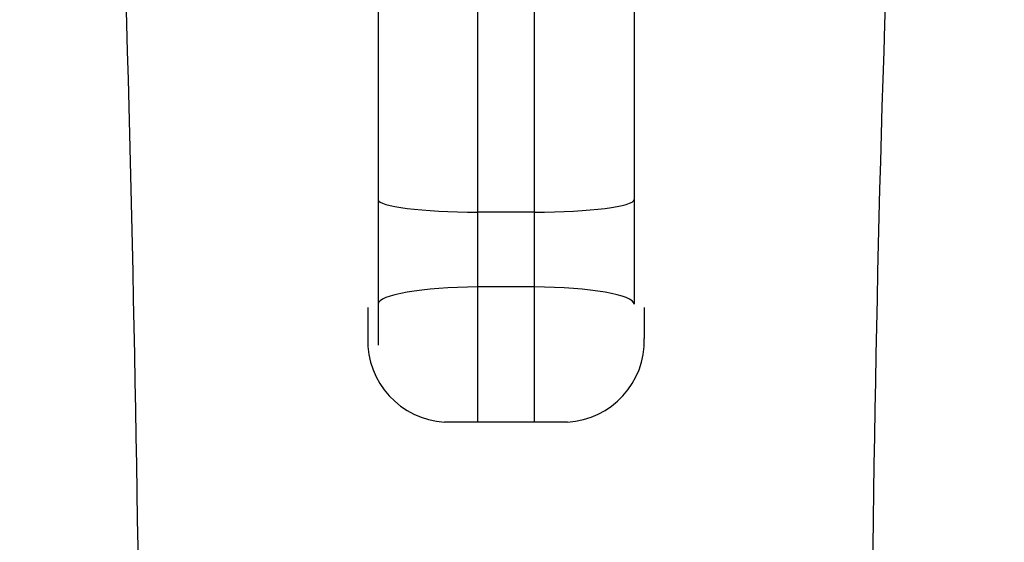
# Model space of a CAD drawing. Extents: x 0 to 421, y 0 to 301.
# Drawn here: x 135 to 137, y 207 to 208 of the extents above; entities that cross this region are included whole.
import ezdxf

# ---------------------------------------------------------------- set-up
doc = ezdxf.new("R2010")
doc.units = 0
doc.layers.get('0').update_dxf_attribs({"linetype": 'CONTINUOUS'})
doc.layers.get('DEFPOINTS').update_dxf_attribs({"linetype": 'CONTINUOUS'})
doc.styles.add('MX_DIMTXSTY_3', font='txt.shx', dxfattribs={"width": 0.55, "bigfont": 'extfont.shx'})
doc.styles.add('MX_NOTE_STANDARD', font='txt.shx', dxfattribs={"bigfont": 'extfont.shx'})
doc.dimstyles.new('MXDIMSTYLE', dxfattribs={"dimtxt": 3, "dimasz": 2.5, "dimexe": 2.28, "dimexo": 1, "dimgap": 1, "dimtad": 1, "dimdsep": 46, "dimtxsty": 'MX_NOTE_STANDARD', "dimblk1": 'OPEN30', "dimblk2": 'OPEN30', "dimsah": 1, "dimcen": 2.5, "dimadec": 0, "dimazin": 0, "dimtfac": 1, "dimtmove": 0, "dimatfit": 3, "dimldrblk": 'OPEN30', "dimfxl": 1, "dimtzin": 0, "dimarcsym": 0})

# ---------------------------------------------------------------- blocks, each defined once
blk = doc.blocks.new('*U20')
at = {"color": 1, "linetype": 'CONTINUOUS'}
for p, q in [((130.0242, 202.9669), (130.0242, 203.4039)), ((130.135, 202.9669), (130.135, 203.4039)), ((130.0242, 202.821), (130.0242, 202.9669)), ((130.135, 202.821), (130.135, 202.9669)), ((130.0242, 202.5571), (130.0242, 202.821)), ((130.135, 202.5571), (130.135, 202.821))]:
    blk.add_line(p, q, dxfattribs=at)
at = {"color": 2, "linetype": 'CONTINUOUS'}
for p, q in [((129.8296, 203.3706), (129.8296, 202.9919)), ((130.3296, 203.3706), (130.3296, 202.9919)), ((129.8296, 202.9919), (129.8296, 202.7876)), ((130.3296, 202.9919), (130.3296, 202.7876)), ((129.8296, 202.7876), (129.8296, 202.7075)), ((129.8096, 202.7807), (129.8096, 202.7204)), ((130.3496, 202.7807), (130.3496, 202.7204)), ((130.1996, 202.5571), (129.9596, 202.5571))]:
    blk.add_line(p, q, dxfattribs=at)
at = {"color": 1, "linetype": 'CONTINUOUS'}
for centre, radius, start, end in [((54.1385, 201.2207), 75.23, 0.463544, 1.773913), ((177.4062, 201.7795), 46.613, 177.82381, 179.93873), ((130.0796, 183.8746), 19.0924, 89.83376, 90.16624), ((130.0796, 197.6565), 5.1648, 89.3855, 90.6145)]:
    blk.add_arc(centre, radius, start, end, dxfattribs=at)
at = {"color": 2, "linetype": 'CONTINUOUS'}
for centre, start, end in [((129.9683, 202.7157), 178.3062, 266.8555), ((130.1909, 202.7157), 273.1445, 1.6938)]:
    blk.add_arc(centre, 0.1588, start, end, dxfattribs=at)
at = {"color": 1, "linetype": 'CONTINUOUS'}
for centre, major_axis, ratio, start_param, end_param in [((130.0296, 202.9918), (-0.2, 0.0001), 0.124312, 0.000058, 1.54388), ((130.1296, 202.9918), (0.2, 0.0001), 0.124312, 4.739305, 6.283127), ((130.0296, 202.7876), (-0.2, -0.0001), 0.166845, 4.739302, 6.283126), ((130.1296, 202.7876), (0.2, -0.0001), 0.166845, 0.000059, 1.543883)]:
    blk.add_ellipse(centre, major_axis=major_axis, ratio=ratio, start_param=start_param, end_param=end_param, dxfattribs=at)
blk = doc.blocks.new('_OPEN')
at = {"color": 0, "linetype": 'ByBlock', "lineweight": -2}
for p, q in [((-1, 0.166667), (0, 0)), ((0, 0), (-1, -0.166667)), ((0, 0), (-1, 0))]:
    blk.add_line(p, q, dxfattribs=at)
blk = doc.blocks.new('*D35')
at = {"color": 1, "linetype": 'CONTINUOUS'}
for p, q in [((121.236556, 244.573626), (121.236556, 94.680099)), ((147.236556, 114.073624), (147.236556, 94.680099)), ((147.236556, 96.080099), (121.236556, 96.080099))]:
    blk.add_line(p, q, dxfattribs=at)
at = {"layer": 'DEFPOINTS', "color": 0, "linetype": 'CONTINUOUS'}
for p in [(121.236556, 245.413626), (147.236556, 114.913624), (121.236556, 96.080099)]:
    blk.add_point(p, dxfattribs=at)
at = {"color": 1, "linetype": 'CONTINUOUS', "xscale": 2.8, "yscale": 2.8, "zscale": 2.8, "rotation": 180}
blk.add_blockref('_OPEN', (121.236556, 96.080099), dxfattribs=at)
at = {"color": 1, "linetype": 'CONTINUOUS', "xscale": 2.8, "yscale": 2.8, "zscale": 2.8}
blk.add_blockref('_OPEN', (147.236556, 96.080099), dxfattribs=at)
at = {"color": 1, "linetype": 'CONTINUOUS', "insert": (133.881625, 98.480099), "char_height": 2.8, "attachment_point": 5, "style": 'MX_DIMTXSTY_3'}
blk.add_mtext('\\A1;260', dxfattribs=at)
blk = doc.blocks.new('_OPEN30')
at = {"color": 0, "linetype": 'ByBlock', "lineweight": -2}
for p, q in [((-1, 0.267949), (0, 0)), ((0, 0), (-1, -0.267949)), ((0, 0), (-1, 0))]:
    blk.add_line(p, q, dxfattribs=at)

msp = doc.modelspace()

# ---------------------------------------------------------------- block references
at = {"linetype": 'ByBlock'}
msp.add_blockref('*U20', (5.656929, 4.830291), dxfattribs=at)

# ---------------------------------------------------------------- dimensions: what is measured, and where the dimension line sits
at = {"color": 1, "linetype": 'CONTINUOUS'}
dim = msp.add_linear_dim(base=(121.236556, 96.080099), p1=(147.236556, 114.913624), p2=(121.236556, 245.413626), text='\\A1;<>', dimstyle='MXDIMSTYLE', override={"dimtxt": 2.8, "dimasz": 2.8, "dimexe": 1.4, "dimexo": 0.84, "dimdec": 3, "dimlfac": 10, "dimtxsty": 'MX_DIMTXSTY_3', "dimblk1": 'OPEN', "dimblk2": 'OPEN', "dimtzin": 8}, dxfattribs=at)
dim.commit()
dim.dimension.update_dxf_attribs({"geometry": '*D35', "text_midpoint": (133.881625, 96.080099), "dimtype": 128})

doc.saveas('drawing.dxf')
